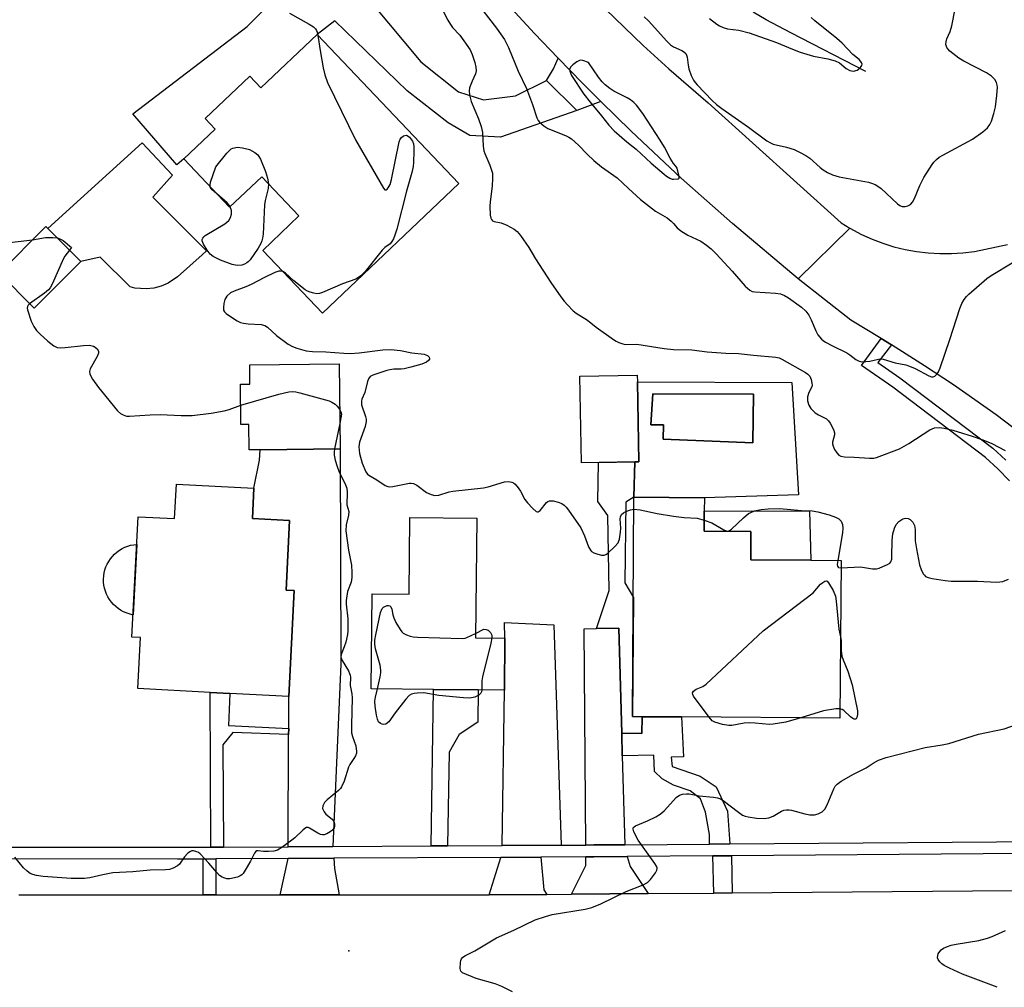
# Model space of a CAD drawing. Units: inches. Extents: x 1285759 to 1291759, y 473453 to 477453.
# Drawn here: x 1289812 to 1290095, y 474757 to 475035 of the extents above; entities that cross this region are included whole.
import ezdxf

# ---------------------------------------------------------------- set-up
doc = ezdxf.new("R2010")
doc.units = ezdxf.units.IN
doc.header["$MEASUREMENT"] = 0
for name, color, linetype in [('BLDG-Footprint', 5, 'Continuous'), ('CULTRL-Pad', 6, 'Continuous'), ('CULTRL-Swimming Pool in Ground', 4, 'Continuous'), ('ELEV-Spot Elevation', 7, 'Continuous'), ('HYDRO-Single Line Stream', 4, 'Continuous'), ('TRANS-Driveway', 251, 'Continuous'), ('TRANS-Non Street Sidewalk', 7, 'Continuous'), ('TRANS-Road', 130, 'Continuous'), ('TRANS-Street Sidewalk', 7, 'Continuous'), ('Undefined', 1, 'Continuous')]:
    doc.layers.add(name, color=color, linetype=linetype)

msp = doc.modelspace()

# ---------------------------------------------------------------- linework, layer by layer
at = {"layer": 'BLDG-Footprint'}
for points, elevation in [([(1289897.57, 475030.73), (1289938.3, 474987.85), (1289899.12, 474950.63), (1289881.97, 474968.68), (1289892.37, 474978.56), (1289881.65, 474989.84), (1289872.41, 474981.06), (1289859.24, 474994.93), (1289868.29, 475003.52), (1289865.43, 475006.52), (1289878.23, 475018.68), (1289881.39, 475015.35)], 341.94), ([(1289829.68, 474965.46), (1289816.25, 474952.05), (1289806.17, 474962.14), (1289819.61, 474975.56), (1289820.17, 474975)], 344.14), ([(1289903.92, 474936.05), (1289904.16, 474911.62), (1289881.25, 474911.4), (1289878.03, 474911.37), (1289877.96, 474918.66), (1289875.69, 474918.64), (1289875.58, 474930.24), (1289878.28, 474930.27), (1289878.22, 474935.8)], 344.18), ([(1289988.88, 474907.91), (1289973.54, 474907.66), (1289973.12, 474932.53), (1289989.59, 474932.81), (1289989.62, 474930.86), (1289990.01, 474907.93)], 340.86), ([(1289878.99, 474891.63), (1289889.68, 474891.07), (1289888.64, 474871.09), (1289891.03, 474870.97), (1289889.45, 474840.53), (1289872.54, 474841.41), (1289866.89, 474841.7), (1289846.09, 474842.78), (1289846.85, 474857.43), (1289844.38, 474857.56), (1289846.17, 474892.16), (1289856.63, 474891.61), (1289857.14, 474901.47), (1289879.44, 474900.31)], 345.09), ([(1290048.15, 474879.61), (1290047.81, 474834.27), (1290002.33, 474834.62), (1289990.96, 474834.7), (1289988.23, 474834.72), (1289988.63, 474897.77), (1290008.87, 474897.56), (1290008.84, 474893.73), (1290008.8, 474888.03), (1290022.24, 474887.93), (1290022.17, 474879.8), (1290039.44, 474879.67)], 342.83), ([(1289943.43, 474891.72), (1289943.12, 474857.37), (1289951.5, 474857.3), (1289951.42, 474842.35), (1289943.85, 474842.42), (1289931.02, 474842.53), (1289913.14, 474842.69), (1289913.38, 474870.02), (1289924.02, 474869.93), (1289924.21, 474891.89)], 343.12)]:
    msp.add_lwpolyline(points, close=True, dxfattribs=dict(at, elevation=elevation))
at = {"layer": 'CULTRL-Pad'}
for points in [[(1289864.51, 474967.36), (1289857.49, 474961.08), (1289854.77, 474959.27), (1289852.77, 474958.41), (1289850.66, 474957.85), (1289848.49, 474957.61), (1289845.23, 474957.84), (1289843.85, 474958.16), (1289835.2, 474966.69), (1289829.68, 474965.46), (1289820.17, 474975), (1289847.26, 474999.55), (1289856.03, 474990.26), (1289850.33, 474984), (1289865.81, 474968.53)], [(1290039.03, 474893.86), (1290039.44, 474879.67), (1290022.17, 474879.8), (1290022.24, 474887.93), (1290008.8, 474888.03), (1290008.84, 474893.73)], [(1289845.76, 474884.22), (1289844.71, 474863.95), (1289844.43, 474864), (1289843.56, 474864.21), (1289842.72, 474864.5), (1289841.9, 474864.86), (1289841.12, 474865.29), (1289840.38, 474865.78), (1289839.69, 474866.34), (1289839.04, 474866.96), (1289838.45, 474867.63), (1289837.93, 474868.35), (1289837.46, 474869.11), (1289837.07, 474869.91), (1289836.75, 474870.74), (1289836.5, 474871.6), (1289836.32, 474872.47), (1289836.23, 474873.35), (1289836.21, 474874.25), (1289836.27, 474875.14), (1289836.4, 474876.02), (1289836.62, 474876.88), (1289836.9, 474877.73), (1289837.26, 474878.54), (1289837.69, 474879.32), (1289838.19, 474880.07), (1289838.74, 474880.76), (1289839.36, 474881.41), (1289840.03, 474881.99), (1289840.75, 474882.52), (1289841.51, 474882.98), (1289842.31, 474883.37), (1289843.14, 474883.7), (1289844, 474883.95), (1289844.87, 474884.12)]]:
    msp.add_lwpolyline(points, close=True, dxfattribs=at)
for points in [[(1290034, 474930.73, 0), (1290035.95, 474898.44, 0), (1290008.87, 474897.56, 0), (1289988.63, 474897.77, 0), (1289988.88, 474907.91, 0), (1289990.01, 474907.93, 0), (1289989.62, 474930.86, 0)], [(1290022.94, 474927.35, 0), (1289994.04, 474927.48, 0), (1289993.52, 474918.59, 0), (1289997.09, 474918.52, 0), (1289997.02, 474914.47, 0), (1290022.81, 474913.42, 0)]]:
    msp.add_polyline3d(points, close=True, dxfattribs=at)
at = {"layer": 'CULTRL-Swimming Pool in Ground'}
msp.add_lwpolyline([(1290022.94, 474927.35), (1290022.81, 474913.42), (1289997.02, 474914.47), (1289997.09, 474918.52), (1289993.52, 474918.59), (1289994.04, 474927.48)], close=True, dxfattribs=at)
at = {"layer": 'ELEV-Spot Elevation'}
msp.add_point((1289906.73, 474767.41, 343.6), dxfattribs=at)
at = {"layer": 'HYDRO-Single Line Stream'}
msp.add_lwpolyline([(1290055.23, 475020.03), (1290033.66, 475031.17), (1290026.64, 475034.93), (1290022.91, 475037.06)], dxfattribs=at)
at = {"layer": 'TRANS-Driveway'}
msp.add_lwpolyline([(1289913.19, 475039.83), (1289927.41, 475022.83), (1289938.19, 475014.18), (1289945.37, 475011.93), (1289954.6, 475013.09), (1289963.5, 475017.51), (1289972.18, 475008.88), (1289950.31, 475001.18), (1289941.44, 475001.72), (1289935.21, 475005.29), (1289923.48, 475014.51), (1289902.67, 475034.64), (1289897.57, 475030.73), (1289881.39, 475015.35), (1289878.23, 475018.68), (1289865.43, 475006.52), (1289868.29, 475003.52), (1289859.24, 474994.93), (1289857.25, 474993.24), (1289844.62, 475007.86), (1289877.52, 475032.97), (1289889.6, 475045.29)], dxfattribs=at)
for points in [[(1289979.13, 475011.46), (1289972.18, 475008.88), (1289963.5, 475017.51), (1289965.52, 475020.87), (1289966.88, 475023.88), (1289973.77, 475016.82)], [(1289902.13, 474797.43), (1289889.25, 474797.36), (1289889.4, 474829.56), (1289889.41, 474831.32), (1289889.45, 474840.53), (1289891.03, 474870.97), (1289888.64, 474871.09), (1289889.68, 474891.07), (1289878.99, 474891.63), (1289879.44, 474900.31), (1289881, 474908.38), (1289881.25, 474911.4), (1289904.16, 474911.62), (1289904.4, 474849.78)], [(1289967.73, 474797.79), (1289950.8, 474797.7), (1289951.42, 474842.35), (1289951.5, 474857.3), (1289951.47, 474861.77), (1289965.61, 474861.06)], [(1289985.1, 474829.93), (1289985.28, 474823.44), (1289985.98, 474797.91), (1289977.1, 474797.85), (1289974.78, 474797.83), (1289974.28, 474859.95), (1289977.84, 474860.03), (1289984.27, 474860.17)], [(1289903.88, 474783.51), (1289886.98, 474783.52), (1289889.23, 474793.95), (1289902.35, 474794.02), (1289902.53, 474791.1)], [(1289963.59, 474783.64), (1289947.05, 474783.5), (1289950.33, 474794.29), (1289961.9, 474794.35), (1289962.68, 474785.01)], [(1289992.74, 474783.89), (1289970.7, 474783.7), (1289974.83, 474791.91), (1289974.81, 474794.42), (1289977.12, 474794.44), (1289986.72, 474794.51), (1289987.54, 474791.69)]]:
    msp.add_lwpolyline(points, close=True, dxfattribs=at)
at = {"layer": 'TRANS-Non Street Sidewalk'}
for points in [[(1289990.96, 474834.7), (1289990.92, 474829.89), (1289985.1, 474829.93), (1289984.27, 474860.17), (1289977.84, 474860.03), (1289981.47, 474870.97), (1289981.16, 474892.55), (1289978.29, 474896.52), (1289978.41, 474907.74), (1289988.88, 474907.91), (1289988.63, 474897.77), (1289986.25, 474896.29), (1289986, 474873.2), (1289988.45, 474868.92), (1289988.23, 474834.72)], [(1289889.41, 474831.32), (1289889.4, 474829.56), (1289873.39, 474830.15), (1289870.49, 474826.65), (1289870.66, 474797.25), (1289867.01, 474797.23), (1289866.89, 474841.7), (1289872.54, 474841.41), (1289872.12, 474832.21)], [(1289935.07, 474797.61), (1289930.31, 474797.58), (1289931.02, 474842.53), (1289943.85, 474842.42), (1289943.74, 474833.1), (1289938.42, 474829.62), (1289935.55, 474824.56)], [(1290016.22, 474798.15), (1290010.38, 474798.1), (1290010.37, 474800.84), (1290009.18, 474807.28), (1290007.7, 474811.07), (1290004.77, 474813.4), (1289999.95, 474815), (1289996.73, 474816.89), (1289994.53, 474818.93), (1289994.36, 474823.69), (1289985.28, 474823.44), (1289985.1, 474829.93), (1289990.92, 474829.89), (1289990.96, 474834.7), (1290002.33, 474834.62), (1290002.84, 474823.2), (1289999.33, 474823.04), (1289999.64, 474820.41), (1290007.68, 474817.65), (1290012.22, 474814.59), (1290015.46, 474807.59)], [(1290016.85, 474784.09), (1290011.59, 474784.05), (1290011.27, 474794.7), (1290016.67, 474794.74)], [(1289868.51, 474783.53), (1289864.86, 474783.53), (1289864.8, 474793.81), (1289868.45, 474793.83)]]:
    msp.add_lwpolyline(points, close=True, dxfattribs=at)
at = {"layer": 'TRANS-Road'}
msp.add_lwpolyline([(1290050.64, 474975.07), (1290035.85, 474960.51), (1290016.95, 474976.35), (1290002.2, 474989.46), (1289987.8, 475002.95), (1289979.13, 475011.46), (1289973.77, 475016.82), (1289966.88, 475023.88), (1289960.06, 475031.01), (1289946.74, 475045.57), (1289933.8, 475060.47), (1289926.5, 475069.31), (1289921.26, 475075.7), (1289938.18, 475087.08), (1289947.28, 475075.19), (1289956.79, 475063.62), (1289966.69, 475052.38), (1289973.5, 475045.09), (1289980.48, 475037.95), (1289991.25, 475027.54), (1289998.63, 475020.81), (1290009.98, 475011.04), (1290048.21, 474976.54)], close=True, dxfattribs=at)
msp.add_lwpolyline([(1289811.86, 474783.57), (1289864.86, 474783.53), (1289868.51, 474783.53), (1289886.98, 474783.52), (1289903.88, 474783.51), (1289944.12, 474783.48), (1289947.05, 474783.5), (1289963.59, 474783.64), (1289970.7, 474783.7), (1289992.74, 474783.89), (1290011.59, 474784.05), (1290016.85, 474784.09), (1290212.46, 474785.75), (1290216.22, 474748.67)], dxfattribs=at)
msp.add_polyline3d([(1290104.64, 474912.36, 0), (1290092.69, 474921.38, 0), (1290080.46, 474930.01, 0), (1290072.15, 474935.54, 0), (1290063.73, 474940.91, 0), (1290062.6, 474941.58, 0), (1290059.63, 474943.37, 0), (1290050.9, 474948.61, 0), (1290035.85, 474960.51, 0), (1290050.64, 474975.07, 0), (1290054.01, 474973.26, 0), (1290057.05, 474971.89, 0), (1290060.16, 474970.71, 0), (1290063.34, 474969.72, 0), (1290066.58, 474968.93, 0), (1290069.86, 474968.33, 0), (1290073.17, 474967.94, 0), (1290076.49, 474967.74, 0), (1290079.83, 474967.75, 0), (1290083.15, 474967.97, 0), (1290086.46, 474968.38, 0), (1290095.95, 474970.35, 0)], dxfattribs=at)
at = {"layer": 'TRANS-Street Sidewalk'}
for points in [[(1290096.58, 474902.48), (1290093.17, 474905.92), (1290089.6, 474909.18), (1290063.01, 474929.33), (1290053.98, 474935.63), (1290059.63, 474943.37), (1290062.6, 474941.58), (1290058.75, 474936.46), (1290065.02, 474932.09), (1290091.78, 474911.81), (1290095.53, 474908.38)], [(1289808.8, 474797.24), (1289857.45, 474797.18), (1289867.01, 474797.23), (1289870.66, 474797.25), (1289889.25, 474797.36), (1289902.13, 474797.43), (1289930.31, 474797.58), (1289935.07, 474797.61), (1289950.8, 474797.7), (1289967.73, 474797.79), (1289974.78, 474797.83), (1289977.1, 474797.85), (1289985.98, 474797.91), (1290010.38, 474798.1), (1290016.22, 474798.15), (1290118.35, 474798.95)], [(1290125.06, 474795.6), (1290016.67, 474794.74), (1290011.27, 474794.7), (1289986.72, 474794.51), (1289977.12, 474794.44), (1289974.81, 474794.42), (1289961.9, 474794.35), (1289950.33, 474794.29), (1289902.35, 474794.02), (1289889.23, 474793.95), (1289868.45, 474793.83), (1289864.8, 474793.81), (1289857.46, 474793.77), (1289809.24, 474793.83)]]:
    msp.add_lwpolyline(points, dxfattribs=at)
at = {"layer": 'Undefined'}
msp.add_line((1289904.09, 474918.92, 344), (1289902.54, 474911.61, 344), dxfattribs=at)
for points, elevation in [([(1289936.71, 475048.67), (1289949.14, 475032.47), (1289951.45, 475029.26), (1289952.58, 475026.91), (1289955.35, 475020.15), (1289957.74, 475015.16), (1289959.45, 475010.57), (1289960.73, 475006.72), (1289961.11, 475005.97), (1289961.44, 475005.54), (1289962.68, 475004.42), (1289963.86, 475003.64), (1289968.98, 475001.64), (1289969.95, 475001.17), (1289970.68, 475000.67), (1289972.7, 474998.94), (1289975.21, 474996.27), (1289977.13, 474994.53), (1289979.34, 474992.67), (1289983.84, 474989.55), (1289987.09, 474986.42), (1289990.54, 474983.25), (1289994.79, 474979.96), (1289998.15, 474978.01), (1289999.33, 474977.08), (1290000, 474976.36)], 338), ([(1289933.48, 475037.95), (1289935.13, 475034.76), (1289935.86, 475033.55), (1289936.5, 475032.73), (1289938.55, 475030.46), (1289941.57, 475026.32), (1289942.14, 475024.99), (1289942.86, 475022.63), (1289943.16, 475021.28), (1289943.24, 475020.21), (1289943.09, 475019.43), (1289942.12, 475017.31), (1289941.39, 475015.37), (1289941.23, 475014.53), (1289941.32, 475013.39), (1289941.85, 475011.42), (1289944, 475006.49), (1289944.74, 475004.27), (1289945.13, 475002.58), (1289945.27, 474998.63), (1289945.46, 474997.26), (1289945.73, 474996.49), (1289947.24, 474993.14), (1289947.73, 474991.74), (1289947.93, 474990.89), (1289947.99, 474989.44), (1289947.88, 474987.08), (1289947.3, 474982.62), (1289947.21, 474981.34), (1289947.33, 474978.74), (1289947.49, 474977.95), (1289947.69, 474977.52), (1289947.99, 474977.2), (1289948.41, 474976.99), (1289950.47, 474976.56), (1289952.12, 474975.91), (1289954.22, 474974.81), (1289955.1, 474974.06), (1289956.02, 474972.9), (1289958.42, 474969.48), (1289960.38, 474966.26), (1289964.78, 474959.48), (1289967.65, 474955.29), (1289968.54, 474954.1), (1289969.51, 474953.01), (1289971.14, 474951.33), (1289972.02, 474950.59), (1289975.27, 474948.58), (1289977.81, 474946.62), (1289982.79, 474943.02), (1289983.53, 474942.56), (1289984.31, 474942.2), (1289985.4, 474941.85), (1289986.24, 474941.67), (1289989.5, 474941.69), (1289997.29, 474940.5), (1290000, 474940.22)], 340), ([(1290000, 475027.13), (1290002.39, 475026.14), (1290002.91, 475025.79), (1290003.49, 475025.2), (1290003.74, 475024.72), (1290003.89, 475024.19), (1290004.18, 475021.91), (1290004.43, 475020.78), (1290005.1, 475018.9), (1290005.69, 475017.61), (1290006.18, 475016.89), (1290006.76, 475016.23), (1290011.13, 475011.74), (1290012.38, 475010.56), (1290013.87, 475009.39), (1290021.54, 475004.02), (1290026.85, 475000.17), (1290027.84, 474999.53), (1290028.64, 474999.18), (1290032.5, 474998.36), (1290034.69, 474997.61), (1290036.37, 474996.82), (1290038.06, 474995.89), (1290039.15, 474995.17), (1290042.18, 474992.45), (1290043.04, 474991.77), (1290044.2, 474991.05), (1290045.69, 474990.35), (1290047.63, 474989.82), (1290055.99, 474988.23), (1290056.84, 474988.01), (1290057.93, 474987.55), (1290058.95, 474986.96), (1290059.64, 474986.42), (1290064.34, 474982.01), (1290065.03, 474981.55), (1290065.73, 474981.28), (1290066.52, 474981.25), (1290067.34, 474981.46), (1290068.07, 474981.88), (1290068.65, 474982.51), (1290069.2, 474983.53), (1290070.78, 474987.33), (1290071.92, 474989.58), (1290074.3, 474993.34), (1290074.83, 474994.04), (1290075.55, 474994.78), (1290076.37, 474995.44), (1290077.36, 474996.04), (1290085.91, 475000.64), (1290088.92, 475002.77), (1290090.19, 475003.89), (1290090.89, 475004.81), (1290091.4, 475005.83), (1290092.07, 475007.99), (1290092.54, 475009.92), (1290092.89, 475013.18), (1290093.05, 475015.56), (1290093.01, 475016.14), (1290092.82, 475016.89), (1290092.32, 475017.78), (1290091.33, 475018.7), (1290089.96, 475019.66), (1290083.46, 475023.01), (1290081.94, 475023.87), (1290079.4, 475025.92), (1290078.8, 475026.53), (1290078.5, 475026.99), (1290078.29, 475027.79), (1290078.33, 475028.63), (1290078.58, 475029.43), (1290079.51, 475031.54), (1290079.97, 475033.21), (1290080.9, 475038.08)], 336), ([(1289889.66, 475036.8), (1289895.3, 475033.7), (1289896.5, 475032.91), (1289897.1, 475032.33), (1289897.41, 475031.84), (1289897.62, 475031.32), (1289897.83, 475030.45)], 342), ([(1289991.57, 475035.75), (1289992.77, 475034.66), (1289998.07, 475028.74), (1289999.15, 475027.71), (1290000, 475027.13)], 336), ([(1290010.35, 475035.31), (1290012.4, 475033.69), (1290013.23, 475033.2), (1290014.26, 475032.72), (1290015.47, 475032.35), (1290018.78, 475031.93), (1290021.77, 475031.16), (1290029.57, 475028.35), (1290034.17, 475026.44), (1290036.34, 475025.65), (1290040.25, 475024.48), (1290044.31, 475023.69), (1290046.45, 475023.1), (1290047.69, 475022.52), (1290049.65, 475020.91), (1290050.62, 475020.35), (1290051.16, 475020.21), (1290051.7, 475020.19), (1290052.76, 475020.49), (1290053.63, 475021.08), (1290053.95, 475021.45), (1290054.13, 475021.82), (1290054.19, 475022.21), (1290054.05, 475022.67), (1290053.38, 475023.52), (1290051.52, 475024.92), (1290048.43, 475028.17), (1290046.95, 475029.56), (1290040.56, 475034.65), (1290039.57, 475035.62)], 334), ([(1289897.83, 475030.45), (1289898.55, 475025.56), (1289899.34, 475021.13), (1289899.83, 475019.13), (1289900.59, 475016.93), (1289908.57, 475000.47), (1289916.61, 474986.58), (1289917.08, 474986.1), (1289917.4, 474986.08), (1289917.73, 474986.29), (1289918.04, 474986.64), (1289918.57, 474987.59), (1289918.96, 474989.03), (1289921.17, 474999.86), (1289921.47, 475000.66), (1289921.78, 475001.08), (1289922.38, 475001.54), (1289922.81, 475001.72), (1289923.25, 475001.75), (1289923.47, 475001.68), (1289924.08, 475001.21), (1289924.96, 475000.05), (1289925.28, 474999.25), (1289925.38, 474998.38), (1289925.39, 474997.19), (1289925.31, 474993.9), (1289925.21, 474992.72), (1289924.8, 474991.03), (1289923.22, 474985.71), (1289920.49, 474974.79), (1289919.94, 474973.02), (1289919.52, 474971.98), (1289919.07, 474971.24), (1289918.53, 474970.59), (1289917.05, 474969.53), (1289916.25, 474968.73), (1289911.41, 474962.58), (1289910.15, 474961.38), (1289909.44, 474960.86), (1289908.69, 474960.44), (1289904.87, 474959.1), (1289899.11, 474956.53), (1289898.29, 474956.27), (1289897.48, 474956.23), (1289896.67, 474956.36), (1289895.59, 474956.66), (1289894.82, 474956.97), (1289894.17, 474957.35), (1289890.87, 474959.93), (1289888.52, 474962.17), (1289887.77, 474962.57)], 342), ([(1289975.53, 475022.67), (1289973.91, 475023.24), (1289973.25, 475023.29), (1289972.95, 475023.23), (1289972.21, 475022.84), (1289971.06, 475021.97), (1289970.46, 475021.4), (1289970.11, 475020.77), (1289970.16, 475020.11), (1289970.68, 475018.94), (1289974.23, 475013.53), (1289976.01, 475011.21), (1289979.28, 475007.36), (1289981.42, 475004.69), (1289982.94, 475003.06), (1289986.62, 474999.84), (1289989.26, 474997.79), (1289993.61, 474993.71), (1289997.27, 474990.56), (1289998.01, 474990), (1289998.92, 474989.44), (1289999.6, 474989.16), (1290000, 474989.11)], 336), ([(1290000, 474993.67), (1289998.99, 474995.13), (1289997.39, 474998.28), (1289996.2, 475000.35), (1289991.14, 475008.04), (1289989.38, 475010.38), (1289988.57, 475011.2), (1289987.66, 475011.9), (1289986.68, 475012.47), (1289982.87, 475014.37), (1289981.68, 475015.16), (1289980.32, 475016.26), (1289979.52, 475017.08), (1289978.47, 475018.41), (1289975.53, 475022.67)], 336), ([(1289866.86, 474986.91), (1289866.81, 474987.42), (1289866.95, 474988.22), (1289868.45, 474992.69), (1289871.66, 474996.63), (1289872.47, 474997.48), (1289872.92, 474997.82), (1289873.39, 474998.04), (1289874.67, 474998.31), (1289876.1, 474998.17), (1289878.11, 474997.61), (1289879.66, 474996.8), (1289880.54, 474996.09), (1289880.87, 474995.63), (1289881.28, 474994.86), (1289882.74, 474991.33), (1289883.32, 474989.45), (1289883.62, 474987.77)], 344), ([(1290000, 474989.11), (1290001.36, 474989.26), (1290001.59, 474989.4), (1290001.64, 474989.58), (1290001.53, 474990.28), (1290001.01, 474992.28), (1290000.69, 474992.83), (1290000, 474993.67)], 336), ([(1289883.62, 474987.77), (1289883.53, 474986.42), (1289882.67, 474982.96), (1289882.46, 474981.8), (1289882.03, 474973.33), (1289881.92, 474972.18), (1289881.73, 474971.4), (1289881.4, 474970.63), (1289880.64, 474969.35), (1289878.33, 474966), (1289877.76, 474965.38), (1289877.36, 474965.07), (1289876.7, 474964.69), (1289875.96, 474964.44), (1289874.57, 474964.37), (1289873.15, 474964.64), (1289869.77, 474965.87), (1289867.73, 474966.91), (1289866.86, 474967.59), (1289865.99, 474968.71), (1289864.95, 474970.42), (1289864.59, 474971.42), (1289864.59, 474971.81), (1289864.7, 474972.19), (1289865, 474972.59), (1289865.43, 474972.94), (1289871.07, 474976.34), (1289872.18, 474977.22), (1289872.73, 474978.12), (1289872.97, 474979.11), (1289872.93, 474980.14), (1289872.58, 474981.22)], 344), ([(1289868.79, 474984.88), (1289867.45, 474986.06), (1289867.09, 474986.47), (1289866.86, 474986.91)], 344), ([(1289872.58, 474981.22), (1289872.32, 474981.68), (1289871.75, 474982.34), (1289868.79, 474984.88)], 344), ([(1290000, 474976.36), (1290001.06, 474975.13), (1290002.14, 474974.25), (1290004.11, 474973.06), (1290007.82, 474971.29), (1290009.47, 474970.16), (1290010.78, 474969.09), (1290012.23, 474967.7), (1290016.88, 474962.74), (1290020.59, 474958.36), (1290021.89, 474957.21), (1290022.55, 474956.89), (1290023.34, 474956.72), (1290029.32, 474956.41), (1290030.77, 474956.17), (1290031.84, 474955.73), (1290033.06, 474955.04), (1290036.81, 474952.37), (1290038.06, 474951.21), (1290038.9, 474950.07), (1290039.54, 474948.76), (1290040.86, 474945.6), (1290041.51, 474944.45), (1290042.55, 474943.13), (1290042.95, 474942.75), (1290043.64, 474942.26), (1290045.67, 474941.2), (1290049.82, 474939.26), (1290050.69, 474938.67), (1290052.38, 474937.34), (1290053.31, 474936.82), (1290054.11, 474936.69), (1290055.24, 474936.73), (1290056.38, 474936.89), (1290058.9, 474937.44), (1290059.45, 474937.49), (1290060.23, 474937.41), (1290063.69, 474936.38), (1290066.73, 474935.75), (1290067.8, 474935.45), (1290069.41, 474934.72), (1290073.33, 474932.66), (1290074.08, 474932.38), (1290074.62, 474932.36), (1290075.06, 474932.55), (1290075.64, 474933.08), (1290076.11, 474933.81), (1290076.63, 474934.89), (1290079.36, 474943.02), (1290082.26, 474952.01), (1290082.81, 474953.39), (1290083.54, 474954.57), (1290084.23, 474955.44), (1290084.86, 474956.07), (1290090.03, 474960.58), (1290091.23, 474961.41), (1290097.3, 474965.14)], 338), ([(1289807.53, 474970.72), (1289815.79, 474971.74)], 344), ([(1289815.79, 474971.74), (1289819.55, 474972.34), (1289821.61, 474972.35), (1289822.93, 474972.23)], 344), ([(1289822.93, 474972.23), (1289823.85, 474971.93), (1289824.58, 474971.51), (1289827.04, 474969.53), (1289826.46, 474968.69)], 344), ([(1289826.46, 474968.69), (1289825.12, 474967.05), (1289824.67, 474966.34), (1289821.47, 474958.98), (1289820.89, 474957.9), (1289820.35, 474957.29), (1289819.28, 474956.38), (1289814.96, 474953.34)], 344), ([(1289887.77, 474962.57), (1289887.05, 474962.7), (1289886.53, 474962.68), (1289885.43, 474962.34), (1289882.47, 474960.92), (1289878.64, 474958.85), (1289877.08, 474958.2), (1289873.74, 474956.97), (1289872.71, 474956.44), (1289871.62, 474955.5), (1289871.3, 474955.05), (1289871.07, 474954.54), (1289870.81, 474953.43), (1289870.67, 474952.3), (1289870.71, 474951.51), (1289870.92, 474951.06), (1289871.47, 474950.5), (1289872.39, 474949.85), (1289874.59, 474948.45), (1289875.6, 474947.94), (1289876.41, 474947.72), (1289877.81, 474947.52), (1289881.53, 474947.34), (1289882.58, 474947.05), (1289883.29, 474946.6), (1289885.95, 474944.25), (1289889.27, 474941.72), (1289890.48, 474941.1), (1289891.72, 474940.6), (1289894.42, 474939.83), (1289896.27, 474939.58), (1289900.07, 474939.57), (1289905.3, 474939.1), (1289907.06, 474939.05), (1289909.7, 474939.19), (1289916.49, 474940.11), (1289918.79, 474940.2), (1289921.58, 474939.87), (1289924.84, 474939.28), (1289928.31, 474938.81), (1289929.33, 474938.47), (1289929.79, 474938.01), (1289929.88, 474937.61), (1289929.85, 474937.41), (1289929.61, 474937.03), (1289928.97, 474936.59), (1289927.63, 474936.01), (1289924.52, 474935.11), (1289922.55, 474934.63), (1289921.76, 474934.53), (1289919.6, 474934.52), (1289918.5, 474934.36), (1289917.66, 474934.15), (1289913.55, 474932.81), (1289912.85, 474932.42), (1289912.37, 474931.81), (1289912.08, 474931.01), (1289911.27, 474927.82), (1289910.46, 474925.88), (1289910.31, 474925.38), (1289910.29, 474924.85), (1289910.38, 474924.3), (1289911.5, 474920.96), (1289911.65, 474920.21), (1289911.67, 474919.5), (1289911.34, 474918.09), (1289909.73, 474913.61), (1289909.55, 474912.25), (1289909.74, 474910.35), (1289910.5, 474907.58), (1289911.59, 474905.01), (1289912.05, 474904.37), (1289912.43, 474904.05), (1289914.74, 474902.79), (1289917.15, 474901.15), (1289917.91, 474900.83), (1289918.45, 474900.78), (1289919.3, 474900.85), (1289924.1, 474901.8), (1289924.57, 474901.82), (1289925.24, 474901.71), (1289926.19, 474901.22), (1289929.01, 474899.14), (1289930.33, 474898.49), (1289931.43, 474898.21), (1289932.56, 474898.35), (1289935.54, 474899.27), (1289936.56, 474899.51), (1289945.35, 474900.41), (1289946.76, 474900.72), (1289951.46, 474902.13), (1289952.55, 474902.26), (1289953.58, 474902.12), (1289954.04, 474901.89), (1289954.45, 474901.55), (1289955.36, 474900.47), (1289956, 474899.49), (1289957.31, 474897.13), (1289957.99, 474896.18), (1289959.53, 474894.5), (1289960.52, 474893.68), (1289960.92, 474893.56), (1289961.11, 474893.59), (1289961.65, 474893.9), (1289963.49, 474896.22), (1289963.88, 474896.55), (1289964.34, 474896.73), (1289965.4, 474896.68), (1289966.8, 474896.34), (1289967.87, 474895.92), (1289968.53, 474895.47), (1289969.11, 474894.92), (1289969.84, 474894.02), (1289973.32, 474888.97), (1289974.46, 474886.66), (1289975.61, 474883.46), (1289976.1, 474882.53), (1289976.43, 474882.19), (1289977.14, 474881.77), (1289978.21, 474881.38), (1289979.3, 474881.12), (1289980.07, 474881.12), (1289980.56, 474881.32), (1289981.01, 474881.62), (1289983.17, 474883.59), (1289984.06, 474884.69), (1289984.43, 474885.74), (1289984.78, 474887.71), (1289984.83, 474888.85), (1289984.64, 474891.59), (1289984.74, 474892.09), (1289985.07, 474892.77), (1289985.61, 474893.29), (1289986.33, 474893.67), (1289987.64, 474894.15), (1289988.61, 474894.31)], 342), ([(1289814.96, 474953.34), (1289814.59, 474952.97), (1289814.35, 474952.56), (1289814.29, 474952.1), (1289814.36, 474951.59), (1289815.41, 474948.36), (1289816.14, 474946.83), (1289816.98, 474945.62), (1289817.99, 474944.58), (1289820.17, 474942.6), (1289821.95, 474941.23), (1289822.91, 474940.75), (1289823.73, 474940.66), (1289825.17, 474940.75), (1289830.43, 474941.35), (1289832.19, 474941.4), (1289833.31, 474941.17), (1289833.79, 474940.91), (1289834.4, 474940.38), (1289834.77, 474939.75), (1289834.76, 474939.18), (1289834.34, 474938.22), (1289832.38, 474934.65), (1289832.14, 474933.89), (1289832.24, 474933.15), (1289833.07, 474931.69), (1289834.76, 474929.3), (1289835.62, 474928.2), (1289840.26, 474922.6), (1289841.1, 474921.81), (1289841.8, 474921.41), (1289842.83, 474921.08), (1289843.7, 474921.02), (1289849.59, 474921.42), (1289852.48, 474921.53), (1289858.5, 474921.23), (1289861.69, 474921.28), (1289867.18, 474921.87), (1289870.89, 474922.53), (1289872.28, 474922.91), (1289875.64, 474924.21)], 344), ([(1290000, 474940.22), (1290005.22, 474940.11), (1290009.67, 474939.53), (1290015.02, 474939.14), (1290018.68, 474939.09), (1290022.95, 474938.53), (1290029.4, 474938.01), (1290030.4, 474937.77), (1290031.15, 474937.44), (1290037.92, 474933.57), (1290038.59, 474933.1), (1290039.12, 474932.52), (1290039.54, 474931.53), (1290039.78, 474930.48), (1290039.8, 474929.96), (1290039.7, 474929.47), (1290038.85, 474927.82), (1290038.48, 474926.55), (1290038.48, 474925.48), (1290038.86, 474924.16), (1290039.45, 474923.22), (1290040.69, 474922.04), (1290041.62, 474921.38), (1290043.92, 474920.28), (1290044.53, 474919.73), (1290045.02, 474919.03), (1290046, 474917.25), (1290046.29, 474916.21), (1290046.25, 474915.68), (1290045.71, 474913.56), (1290045.7, 474913.1), (1290045.84, 474912.45), (1290046.29, 474911.45), (1290046.92, 474910.48), (1290047.5, 474909.88), (1290048.04, 474909.59), (1290049.17, 474909.39), (1290051.87, 474909.3), (1290056.34, 474908.97), (1290057.51, 474909.01), (1290058.35, 474909.2), (1290064.9, 474911.7), (1290067.64, 474913.23), (1290073.69, 474917.14), (1290075.02, 474917.7), (1290076.41, 474917.82), (1290077.78, 474917.63), (1290080.23, 474917.04), (1290085.8, 474915.3), (1290088.85, 474914.24), (1290091.45, 474913.2), (1290095.32, 474911.19)], 340), ([(1289875.64, 474924.21), (1289886.6, 474927.36), (1289889.47, 474928.01), (1289890.62, 474928.12), (1289891.49, 474928.02), (1289892.65, 474927.74), (1289901.05, 474925.47), (1289901.84, 474925.11), (1289902.74, 474924.46), (1289903.37, 474923.88), (1289904.05, 474923.05)], 344), ([(1289904.05, 474923.05), (1289904.44, 474922.28), (1289904.54, 474921.59), (1289904.42, 474920.52), (1289904.09, 474918.92)], 344), ([(1289902.54, 474911.61), (1289902.43, 474910.67), (1289902.46, 474909.85), (1289902.76, 474908.43), (1289903.3, 474906.54), (1289903.83, 474905.21), (1289905.77, 474901.36), (1289906.09, 474900.4), (1289906.21, 474899.11), (1289906.07, 474895.56), (1289906.68, 474893.61), (1289906.62, 474892.62), (1289905.95, 474889.8), (1289905.86, 474888.11), (1289906.62, 474882.53), (1289907.43, 474878.22), (1289907.56, 474876.17), (1289907.56, 474874.71), (1289907.32, 474873.35), (1289906.33, 474870.65), (1289905.88, 474868.1), (1289905.88, 474866.99), (1289906.4, 474862.83), (1289906.43, 474859.37), (1289906.33, 474858.27), (1289905.84, 474856.11), (1289905.38, 474854.73), (1289904.52, 474852.58), (1289904.41, 474851.8), (1289904.54, 474851.31), (1289904.77, 474850.82), (1289906.59, 474847.92), (1289906.93, 474847.16), (1289907.06, 474846.68), (1289907.13, 474846.02), (1289907.05, 474843.7), (1289907.55, 474841.25), (1289907.65, 474840.11), (1289907.44, 474832.31), (1289907.48, 474830.08), (1289907.7, 474828.99), (1289908.66, 474826.3), (1289908.89, 474824.74), (1289908.86, 474824.23), (1289908.58, 474823.44), (1289908.16, 474822.68), (1289906.99, 474820.96), (1289906.6, 474820.2), (1289905.31, 474816.15), (1289904.63, 474814.53), (1289904.3, 474814.07), (1289903.68, 474813.47), (1289900.45, 474810.85), (1289899.7, 474810.02), (1289899.18, 474809.12), (1289899.15, 474808.37), (1289899.56, 474807.36), (1289900.12, 474806.72), (1289901.91, 474805.27), (1289902.36, 474804.63), (1289902.56, 474803.92), (1289902.57, 474803.19), (1289902.45, 474802.74), (1289901.97, 474802.14), (1289901.31, 474801.63), (1289900.35, 474801.04), (1289899.6, 474800.76), (1289899.09, 474800.75), (1289898.56, 474800.9), (1289897.77, 474801.28), (1289895.4, 474802.72), (1289894.97, 474802.86), (1289894.53, 474802.83), (1289894.09, 474802.61), (1289893.44, 474802.1), (1289891.16, 474799.92), (1289890.3, 474799.19), (1289887.44, 474797.11), (1289886.2, 474796.37), (1289885.1, 474796.07), (1289883.62, 474795.96), (1289882.15, 474795.98), (1289880.68, 474796.2), (1289880.26, 474796.14), (1289879.92, 474795.88), (1289879.63, 474795.49), (1289878.44, 474793.24), (1289876.95, 474790.65), (1289876.3, 474789.68), (1289875.93, 474789.26), (1289875.49, 474788.94), (1289874.72, 474788.62), (1289872.45, 474788.12), (1289871.67, 474788.12), (1289871.03, 474788.27), (1289870.27, 474788.63), (1289869.56, 474789.11), (1289868.72, 474789.91), (1289866.45, 474792.63), (1289863.99, 474795.29), (1289863.54, 474795.66), (1289863.06, 474795.92), (1289862.04, 474796.15), (1289861.53, 474796.12), (1289861.17, 474796.01), (1289860.38, 474795.46), (1289859.48, 474794.45), (1289858.07, 474792.38), (1289857.49, 474791.81), (1289856.26, 474791.15), (1289855.17, 474790.84), (1289854.01, 474790.73), (1289849.58, 474790.63), (1289844.65, 474790.17), (1289838.89, 474789.81), (1289836, 474789.3), (1289832.24, 474788.39), (1289830.77, 474788.21), (1289826.92, 474788.25), (1289818.9, 474788.79), (1289816.94, 474789.07), (1289815.88, 474789.36), (1289815.13, 474789.68), (1289814.25, 474790.31), (1289813.25, 474791.27), (1289810.67, 474794.35)], 344), ([(1289988.61, 474894.31), (1289990.43, 474894.11), (1289995.31, 474893.08), (1290000, 474892.34)], 342), ([(1290008.82, 474891.21), (1290011, 474890.41), (1290014.42, 474888.38), (1290015.14, 474888.07), (1290015.6, 474888.02), (1290016.05, 474888.17), (1290016.69, 474888.62), (1290020.08, 474891.85), (1290021.57, 474893.04), (1290022.24, 474893.41), (1290023.27, 474893.81), (1290025.19, 474894.22), (1290027.18, 474894.45), (1290030.37, 474894.5), (1290032.64, 474894.37), (1290036.75, 474893.92), (1290039.85, 474893.82), (1290041.44, 474893.54), (1290044.72, 474892.66), (1290046.58, 474892.03), (1290047.54, 474891.53), (1290048.19, 474890.85), (1290048.58, 474889.89), (1290048.69, 474888.89), (1290048.58, 474887.5), (1290047.22, 474879.61)], 342), ([(1290000, 474892.34), (1290003.08, 474891.9), (1290006.77, 474891.76), (1290008.82, 474891.21)], 342), ([(1290048.14, 474877.5), (1290053.68, 474877.71), (1290054.84, 474877.6), (1290057.14, 474877.23), (1290058.28, 474877.2), (1290059.09, 474877.39), (1290060.15, 474877.81), (1290061.44, 474878.41), (1290062.12, 474878.84), (1290062.45, 474879.2), (1290062.69, 474879.92), (1290062.75, 474880.75), (1290062.78, 474885.39), (1290063.05, 474887.25), (1290063.49, 474888.89), (1290063.97, 474889.95), (1290064.71, 474890.8), (1290065.86, 474891.58), (1290066.65, 474891.78), (1290067.41, 474891.69), (1290068.02, 474891.35), (1290068.75, 474890.56), (1290069.26, 474889.61), (1290069.43, 474888.52), (1290069.42, 474885.25), (1290069.77, 474882.92), (1290070.67, 474878.3), (1290071.15, 474876.99), (1290071.78, 474875.78), (1290072.09, 474875.36), (1290072.45, 474875.02), (1290073.17, 474874.69), (1290074.28, 474874.43), (1290078.02, 474873.85), (1290079.75, 474873.68), (1290087.36, 474873.66), (1290092.92, 474873.39), (1290093.78, 474873.4), (1290094.63, 474873.54), (1290096.22, 474874.22)], 342), ([(1290047.22, 474879.61), (1290047.05, 474878.4), (1290047.07, 474877.91), (1290047.27, 474877.65), (1290047.45, 474877.58), (1290048.14, 474877.5)], 342), ([(1290010.22, 474834.56), (1290005.76, 474840.63), (1290005.53, 474841.1), (1290005.46, 474841.54), (1290005.75, 474842.08), (1290006.54, 474842.65), (1290008.38, 474843.35), (1290009.33, 474844.05), (1290025.77, 474859.37), (1290040.12, 474870.31), (1290042.21, 474872.74), (1290042.86, 474873.3), (1290043.52, 474873.68), (1290043.92, 474873.73), (1290044.1, 474873.65), (1290044.57, 474873.16), (1290045.83, 474870.98), (1290046.52, 474869.37), (1290046.77, 474867.87), (1290047.52, 474859.86), (1290047.99, 474857.69)], 344), ([(1289914.94, 474842.67), (1289915.71, 474846.16), (1289915.87, 474847.27), (1289915.91, 474848.09), (1289915.66, 474849.48), (1289914.38, 474854.17), (1289914.19, 474855.5), (1289914.2, 474856.67), (1289914.42, 474858.25), (1289915.77, 474864.68), (1289916.28, 474865.78), (1289916.61, 474866.13), (1289917.02, 474866.4), (1289917.68, 474866.65), (1289918.12, 474866.67), (1289918.48, 474866.55), (1289918.77, 474866.29), (1289919.05, 474865.61), (1289919.33, 474863.94), (1289919.59, 474863.12), (1289920.23, 474861.8), (1289921.4, 474859.78), (1289921.91, 474859.1), (1289922.32, 474858.74), (1289923.3, 474858.21), (1289924.35, 474857.81), (1289925.19, 474857.62), (1289926.38, 474857.52), (1289939.22, 474857.16), (1289940.09, 474857.26), (1289940.62, 474857.42), (1289943.13, 474858.64)], 344), ([(1289943.13, 474858.64), (1289945.49, 474859.87), (1289946.15, 474859.77), (1289946.7, 474859.52), (1289947.43, 474858.87), (1289947.78, 474858.15), (1289947.82, 474857.33)], 344), ([(1289947.82, 474857.33), (1289947.54, 474855.85), (1289945.09, 474846.12), (1289944.93, 474844.96), (1289944.88, 474842.41)], 344), ([(1290047.99, 474857.69), (1290048.17, 474856.58), (1290048.15, 474853.72), (1290048.35, 474852.14), (1290048.71, 474851.06), (1290050.09, 474847.82), (1290051.31, 474843.84), (1290052.83, 474836.4), (1290052.91, 474835.38), (1290052.71, 474834.48), (1290052.47, 474834.13), (1290052.31, 474834.03), (1290051.93, 474834.03), (1290051.5, 474834.21), (1290050.84, 474834.7), (1290048.93, 474836.49), (1290048.46, 474836.79), (1290047.83, 474836.98)], 344), ([(1289944.88, 474842.41), (1289944.79, 474841.82), (1289944.64, 474841.46), (1289944.06, 474840.86), (1289942.87, 474840.32), (1289941.45, 474840.07), (1289939.67, 474840.14), (1289932.58, 474840.78), (1289928.28, 474841.55), (1289926.3, 474841.48), (1289925.47, 474841.38), (1289924.68, 474841.17), (1289924, 474840.75), (1289923.05, 474839.7), (1289919.99, 474835.77), (1289918.19, 474833.24), (1289917.37, 474832.59), (1289916.7, 474832.43), (1289916.23, 474832.54), (1289915.79, 474832.76), (1289915.23, 474833.25), (1289914.89, 474833.99), (1289914.64, 474835.12), (1289914.24, 474837.76), (1289914.15, 474839.21), (1289914.33, 474840.33), (1289914.94, 474842.67)], 344), ([(1290036.56, 474834.36), (1290032.28, 474833.09), (1290028.64, 474832.51), (1290027.51, 474832.48), (1290023.44, 474832.88), (1290021.69, 474832.96), (1290020.31, 474832.83), (1290016.76, 474832.22), (1290015.85, 474832.14), (1290014.11, 474832.43), (1290011.84, 474833.11), (1290011.12, 474833.55), (1290010.22, 474834.56)], 344), ([(1290047.83, 474836.98), (1290046.59, 474836.95), (1290043.07, 474836.34), (1290036.56, 474834.36)], 344), ([(1290000, 474810.66), (1290000.76, 474811.48), (1290001.67, 474812.14), (1290002.55, 474812.44), (1290003.68, 474812.59), (1290004.53, 474812.53), (1290007.4, 474811.99), (1290011.53, 474811.54), (1290012.68, 474811.35), (1290013.48, 474811.06), (1290014.22, 474810.62), (1290018.64, 474807.25), (1290019.84, 474806.45), (1290020.61, 474806.13), (1290021.41, 474805.91), (1290023.88, 474805.51), (1290026.08, 474805.43), (1290027.41, 474805.64), (1290028.65, 474806.12), (1290030.99, 474807.54), (1290031.73, 474807.82), (1290032.49, 474807.98), (1290033.2, 474807.97), (1290033.93, 474807.85), (1290037.77, 474806.83), (1290039.18, 474806.54), (1290040.51, 474806.51), (1290041.54, 474806.8), (1290042.72, 474807.4), (1290043.12, 474807.73), (1290043.46, 474808.16), (1290044.11, 474809.43), (1290046.06, 474813.97), (1290046.46, 474814.72), (1290046.99, 474815.36), (1290048.14, 474816.17), (1290051.67, 474818.17), (1290055.33, 474819.99), (1290057.34, 474821.38), (1290058.89, 474822.22), (1290061.09, 474822.94), (1290072.34, 474825.83), (1290077.18, 474826.61), (1290079.13, 474827.02), (1290087.59, 474829.64), (1290094.97, 474831.22), (1290098.86, 474832.6)], 344), ([(1289953.76, 474755.67), (1289950.63, 474757.23), (1289948.74, 474757.99), (1289943.32, 474759.5), (1289939.39, 474761.13), (1289939.03, 474761.43), (1289938.9, 474761.63), (1289938.73, 474762.4), (1289938.74, 474764.13), (1289938.84, 474764.68), (1289939.03, 474765.16), (1289939.37, 474765.53), (1289940.03, 474765.98), (1289942.92, 474767.48), (1289949.17, 474771.18), (1289954.13, 474773.39), (1289960.24, 474776.31), (1289963.23, 474777.32), (1289965.17, 474777.87), (1289974.61, 474779.43), (1289976.55, 474779.92), (1289979.14, 474780.98), (1289986.42, 474784.53), (1289991.29, 474786.44), (1289992.54, 474787.11), (1289993.37, 474787.94), (1289994.81, 474789.86), (1289995.2, 474790.59), (1289995.31, 474791.07), (1289995.28, 474791.31), (1289995.1, 474791.79), (1289994.67, 474792.51), (1289989.81, 474799.25), (1289988.6, 474801.61), (1289988.38, 474802.35), (1289988.41, 474802.77), (1289988.67, 474803.09), (1289989.08, 474803.35), (1289992.53, 474804.78), (1289994.93, 474805.98), (1289996.2, 474806.71), (1289997.28, 474807.65), (1290000, 474810.66)], 344), ([(1290092.95, 474756.96), (1290083.03, 474760.72), (1290079.26, 474762.42), (1290077.77, 474763.22), (1290077.1, 474763.68), (1290076.52, 474764.25), (1290076.06, 474764.93), (1290075.87, 474765.4), (1290075.9, 474766.12), (1290076.09, 474766.6), (1290076.51, 474767.29), (1290076.87, 474767.69), (1290077.6, 474768.17), (1290078.69, 474768.67), (1290079.82, 474769.06), (1290081.26, 474769.37), (1290087.71, 474770.44), (1290090.21, 474771.05), (1290091.58, 474771.52), (1290095.35, 474773.28)], 346)]:
    msp.add_lwpolyline(points, dxfattribs=dict(at, elevation=elevation))

doc.saveas('drawing.dxf')
